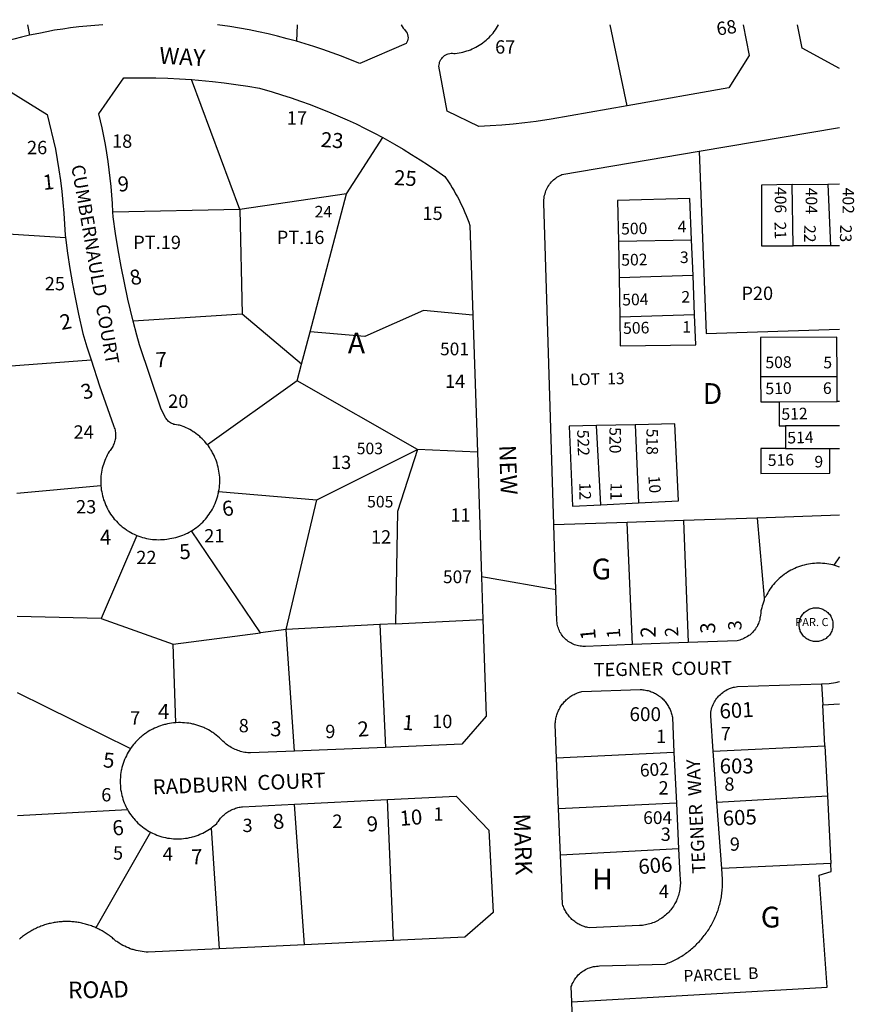
# Model space of a CAD drawing. Units: inches. Extents: x 1261722 to 1267824, y 509273 to 513471.
# Drawn here: x 1267065 to 1267776, y 512619 to 513458 of the extents above; entities that cross this region are included whole.
import ezdxf

# ---------------------------------------------------------------- set-up
doc = ezdxf.new("R2010")
doc.units = ezdxf.units.IN
doc.header["$MEASUREMENT"] = 0
for name, color, linetype, true_color in [('Addresses', 7, 'Continuous', 0x42ac9a), ('Lot-Block-Parcel Text', 7, 'Continuous', 0xedac0f), ('Parcel Boundaries', 7, 'Continuous', 0xedac0f), ('Street Names', 7, 'Continuous', 0xedac0f), ('Street ROW', 7, 'Continuous', 0xedac0f)]:
    doc.layers.add(name, color=color, linetype=linetype, true_color=true_color)
doc.styles.add('Arial', font='txt')

msp = doc.modelspace()

# ---------------------------------------------------------------- linework, layer by layer
at = {"layer": 'Parcel Boundaries'}
for p, q in [((1267301.25, 513453.21), (1267300.62, 513439.12)), ((1267582.12, 513384.22), (1267567.88, 513453.18)), ((1267252.37, 513295.94), (1267211.12, 513406.47)), ((1267343.25, 513309.28), (1267374.13, 513357.09)), ((1267722.87, 513317.03), (1267753.13, 513317.47)), ((1267723.75, 513264.81), (1267722.87, 513317.03)), ((1267753.13, 513317.47), (1267763.24, 513317.63)), ((1267753.13, 513317.47), (1267755.37, 513264.78)), ((1267343.25, 513309.28), (1267252.37, 513295.94)), ((1267312.12, 513191.53), (1267343.25, 513309.28)), ((1267252.37, 513295.94), (1267144, 513293.69)), ((1267252.37, 513295.94), (1267254.37, 513206.78)), ((1267004.12, 513278.47), (1267103.75, 513271.94)), ((1267574.75, 513268.81), (1267637.13, 513270.16)), ((1267574.75, 513268.81), (1267575.37, 513237.66)), ((1267638.37, 513239.59), (1267637.13, 513270.16)), ((1267755.37, 513264.78), (1267723.75, 513264.81)), ((1267763.23, 513264.78), (1267755.37, 513264.78)), ((1267638.37, 513239.59), (1267575.37, 513237.66)), ((1267639.62, 513206.19), (1267638.37, 513239.59)), ((1267575.37, 513237.66), (1267576, 513204.22)), ((1267254.37, 513206.78), (1267161.5, 513200.88)), ((1267304.88, 513164.25), (1267254.37, 513206.78)), ((1267639.62, 513206.19), (1267576, 513204.22)), ((1267304.88, 513164.25), (1267312.12, 513191.53)), ((1267034.62, 513160.94), (1267125.5, 513167.75)), ((1267301.12, 513149.87), (1267304.88, 513164.25)), ((1267301.12, 513149.87), (1267224.75, 513095.44)), ((1267403.62, 513091.59), (1267301.12, 513149.87)), ((1267761, 513153.44), (1267695.87, 513153.31)), ((1267761, 513132.22), (1267761, 513153.44)), ((1267711.75, 513132.13), (1267761, 513132.22)), ((1267763.22, 513132.22), (1267761, 513132.22)), ((1267589.13, 513112.53), (1267556.25, 513111.91)), ((1267589.13, 513112.53), (1267591.87, 513045.91)), ((1267559.75, 513044.28), (1267556.25, 513111.91)), ((1267763.22, 513111.62), (1267717, 513111.53)), ((1267717, 513111.53), (1267717, 513092.31)), ((1267317.75, 513048.44), (1267403.62, 513091.59)), ((1267454.62, 513089.28), (1267403.62, 513091.59)), ((1267717, 513092.31), (1267755, 513092.37)), ((1267755, 513092.37), (1267763.22, 513092.41)), ((1267134, 513060.53), (1267062.25, 513054.06)), ((1267234.25, 513055.69), (1267317.75, 513048.44)), ((1267291.88, 512938.28), (1267317.75, 513048.44)), ((1267559.75, 513044.28), (1267591.87, 513045.91)), ((1267582.38, 513029.28), (1267519.88, 513027.16)), ((1267630.25, 513030.91), (1267582.38, 513029.28)), ((1267586.87, 512925.25), (1267582.38, 513029.28)), ((1267692.87, 513033.03), (1267630.25, 513030.91)), ((1267630.25, 513030.91), (1267634.25, 512926.97)), ((1267763.22, 513035.44), (1267692.87, 513033.03)), ((1267692.87, 513033.03), (1267698.88, 512964.69)), ((1267270, 512935.44), (1267211, 513022.16)), ((1267164.62, 513018.28), (1267134.25, 512947.41)), ((1267763.21, 513000.04), (1267758.25, 512992.91)), ((1267134.25, 512947.41), (1267062.5, 512949.28)), ((1267134.25, 512947.41), (1267195.37, 512925.78)), ((1267385, 512942.94), (1267459.38, 512946.66)), ((1267291.88, 512938.28), (1267270, 512935.44)), ((1267371.5, 512942.28), (1267291.88, 512938.28)), ((1267298.88, 512834.53), (1267291.88, 512938.28)), ((1267385, 512942.94), (1267371.5, 512942.28)), ((1267371.5, 512942.28), (1267376.37, 512837.75)), ((1267195.37, 512925.78), (1267270, 512935.44)), ((1267197.63, 512858.72), (1267195.37, 512925.78)), ((1267747.88, 512891.94), (1267748.87, 512873.94)), ((1267062.63, 512884.56), (1267159.13, 512836.75)), ((1267748.87, 512873.94), (1267763.2, 512874.81)), ((1267750.62, 512839.19), (1267748.87, 512873.94)), ((1267655.62, 512834.41), (1267750.62, 512839.19)), ((1267750.62, 512839.19), (1267752.88, 512796.53)), ((1267622.12, 512833.5), (1267522.12, 512828.41)), ((1267658.75, 512791.06), (1267752.88, 512796.53)), ((1267752.88, 512796.53), (1267755.75, 512738.94)), ((1267307.37, 512669.56), (1267298.88, 512789.38)), ((1267383.25, 512673.12), (1267378, 512793.28)), ((1267624.13, 512790.25), (1267523.87, 512785.44)), ((1267062.87, 512779.81), (1267156.62, 512784.72)), ((1267227.75, 512769), (1267234.62, 512666.16)), ((1267176.25, 512765.53), (1267129.75, 512684.06)), ((1267626, 512751.38), (1267525.38, 512745.81)), ((1267755.75, 512738.94), (1267662.88, 512734.5))]:
    msp.add_line(p, q, dxfattribs=at)
for points in [[(1267071.5, 513453.23), (1267071.5, 513453.22), (1267073.12, 513444.22)], [(1267643.5, 513345.41), (1267649.62, 513190.34), (1267763.23, 513193.84)], [(1267722.87, 513317.03), (1267696.63, 513316.63), (1267696.75, 513264.81), (1267723.75, 513264.81)], [(1267637.13, 513270.16), (1267635.75, 513305.19), (1267574.12, 513303.41), (1267574.75, 513268.81)], [(1267450.75, 513205.97), (1267408.87, 513209.87), (1267358.75, 513187.66), (1267312.12, 513191.53)], [(1267576, 513204.22), (1267576.38, 513179.69), (1267640.63, 513180.63), (1267639.62, 513206.19)], [(1267761, 513153.44), (1267760.88, 513187.06), (1267695.87, 513186.97), (1267695.87, 513153.31)], [(1267695.87, 513153.31), (1267696, 513132.09), (1267711.75, 513132.13)], [(1267711.75, 513132.13), (1267711.87, 513111.5), (1267717, 513111.53)], [(1267591.87, 513045.91), (1267626, 513047.62), (1267622.75, 513113.19), (1267589.13, 513112.53)], [(1267556.25, 513111.91), (1267532.88, 513111.44), (1267535.62, 513043.06), (1267559.75, 513044.28)], [(1267403.62, 513091.59), (1267386.63, 513038.75), (1267385, 512942.94)], [(1267717, 513092.31), (1267696.12, 513092.28), (1267696.12, 513071.06), (1267755, 513071.19), (1267755, 513092.37)], [(1267535.12, 512620.88), (1267752.63, 512633.59), (1267745.87, 512728.84), (1267756.12, 512731.97), (1267755.75, 512738.94)]]:
    msp.add_lwpolyline(points, dxfattribs=at)
at = {"layer": 'Street ROW'}
for p, q in [((1267643.5, 513345.41), (1267763.24, 513365.62)), ((1267450.75, 513205.97), (1267454.62, 513089.28)), ((1267634.25, 512926.97), (1267586.87, 512925.25)), ((1267376.37, 512837.75), (1267298.88, 512834.53)), ((1267523.87, 512785.44), (1267522.12, 512828.41)), ((1267622.12, 512833.5), (1267624.13, 512790.25)), ((1267658.75, 512791.06), (1267655.62, 512834.41)), ((1267298.88, 512789.38), (1267378, 512793.28)), ((1267525.38, 512745.81), (1267523.87, 512785.44)), ((1267624.13, 512790.25), (1267626, 512751.38)), ((1267662.88, 512734.5), (1267658.75, 512791.06)), ((1267307.37, 512669.56), (1267234.62, 512666.16)), ((1267383.25, 512673.12), (1267307.37, 512669.56))]:
    msp.add_line(p, q, dxfattribs=at)
for points in [[(1267073.12, 513444.22), (1267066.37, 513442.66), (1267059.75, 513440.97), (1267053, 513439.16), (1267046.38, 513437.22), (1267039.88, 513435.16), (1267033.25, 513433), (1267026.75, 513430.75), (1267020.25, 513428.34), (1267011.75, 513425), (1266977, 513442.84), (1266971, 513453.24)], [(1267135.63, 513453.23), (1267135.62, 513453.22), (1267128.75, 513452.72), (1267121.88, 513452.12), (1267115, 513451.38), (1267108.12, 513450.53), (1267101.38, 513449.56), (1267094.5, 513448.47), (1267087.75, 513447.25), (1267081, 513445.91), (1267073.12, 513444.22)], [(1267300.62, 513439.12), (1267292.62, 513441.34), (1267284.5, 513443.44), (1267276.37, 513445.37), (1267268.25, 513447.16), (1267260.13, 513448.81), (1267251.88, 513450.31), (1267243.63, 513451.69), (1267233.27, 513453.22)], [(1267389.74, 513453.2), (1267389.75, 513453.19), (1267390.63, 513451.78), (1267391.5, 513450.41), (1267392.5, 513449.06), (1267394, 513447.09), (1267394.75, 513446), (1267395.25, 513444.78), (1267395.5, 513443.5), (1267395.62, 513442.22), (1267395.5, 513440.91), (1267395.13, 513439.63), (1267394.63, 513438.44), (1267394, 513437.31), (1267354.38, 513420.31), (1267346.63, 513423.47), (1267338.87, 513426.5), (1267331, 513429.37), (1267323.13, 513432.12), (1267315.25, 513434.72), (1267300.62, 513439.12)], [(1267582.12, 513384.22), (1267517.38, 513372.78), (1267504.62, 513370.91), (1267495, 513369.69), (1267485.25, 513368.62), (1267475.5, 513367.72), (1267465.63, 513367), (1267455.88, 513366.44), (1267429, 513379.62), (1267421.88, 513418.03), (1267422, 513419.16), (1267422.25, 513420.31), (1267422.5, 513421.44), (1267423, 513422.53), (1267423.5, 513423.56), (1267424.25, 513424.53), (1267425, 513425.41), (1267425.88, 513426.22), (1267426.75, 513426.94), (1267427.75, 513427.53), (1267428.88, 513428.06), (1267429.88, 513428.44), (1267431.12, 513428.72), (1267432.25, 513428.88), (1267433.38, 513428.91), (1267434.63, 513428.81), (1267435.75, 513428.81), (1267437.5, 513429.03), (1267439.12, 513429.28), (1267440.75, 513429.59), (1267442.37, 513429.97), (1267444, 513430.38), (1267445.62, 513430.87), (1267447.12, 513431.41), (1267448.75, 513432), (1267450.25, 513432.66), (1267451.75, 513433.34), (1267453.25, 513434.09), (1267454.75, 513434.91), (1267456.13, 513435.75), (1267457.5, 513436.66), (1267458.88, 513437.62), (1267459.62, 513438.13), (1267460.88, 513439.12), (1267462.13, 513440.19), (1267463.37, 513441.31), (1267464.62, 513442.47), (1267465.75, 513443.66), (1267466.88, 513444.91), (1267468, 513446.19), (1267469, 513447.5), (1267470, 513448.84), (1267470.87, 513450.22), (1267471.75, 513451.62), (1267472.75, 513453.19), (1267472.75, 513453.19)], [(1267681.12, 513453.17), (1267681.13, 513453.16), (1267686.25, 513426.94), (1267668.87, 513399.47), (1267582.12, 513384.22)], [(1267763.25, 513416), (1267731.37, 513433.28), (1267727.38, 513453.16), (1267727.37, 513453.17)], [(1267144, 513293.69), (1267143.75, 513300.91), (1267143.25, 513308.13), (1267142.63, 513315.34), (1267141.87, 513322.53), (1267141, 513329.72), (1267140, 513336.88), (1267139, 513344.03), (1267137.75, 513351.16), (1267136.38, 513358.25), (1267134.88, 513365.31), (1267132.12, 513377.34), (1267153.5, 513407.97), (1267170.63, 513408.13), (1267180.75, 513408), (1267190.88, 513407.66), (1267201, 513407.16), (1267211.12, 513406.47)], [(1267211.12, 513406.47), (1267228.87, 513404.88), (1267239, 513403.69), (1267249, 513402.34), (1267259, 513400.84), (1267269, 513399.16), (1267279.75, 513396.12), (1267287.88, 513393.63), (1267296, 513391), (1267304, 513388.22), (1267312.12, 513385.31), (1267320, 513382.25), (1267327.87, 513379.06), (1267335.75, 513375.75), (1267343.63, 513372.28), (1267351.25, 513368.69), (1267359, 513364.97), (1267366.5, 513361.09), (1267374.13, 513357.09)], [(1266982, 513364.06), (1266993.5, 513369.84), (1267001.38, 513373.56), (1267009.25, 513377.16), (1267017.12, 513380.59), (1267025.12, 513383.88), (1267033.25, 513387.06), (1267041.25, 513390.06), (1267049.5, 513392.94), (1267057.63, 513395.69), (1267088.13, 513376.87), (1267095.25, 513347.25), (1267098.13, 513329.69), (1267099.5, 513320.47), (1267100.62, 513311.22), (1267101.62, 513301.94), (1267102.38, 513292.66), (1267103, 513283.34), (1267103.5, 513274.03), (1267103.75, 513271.94)], [(1267374.13, 513357.09), (1267384, 513351.56), (1267391.38, 513347.25), (1267398.62, 513342.84), (1267405.88, 513338.28), (1267413, 513333.59), (1267420, 513328.78), (1267427, 513323.87), (1267430, 513319.31), (1267431.63, 513316.84), (1267433.25, 513314.31), (1267434.75, 513311.78), (1267436.12, 513309.22), (1267437.62, 513306.63), (1267439, 513304.03), (1267440.25, 513301.37), (1267441.63, 513298.72), (1267442.75, 513296.03), (1267444, 513293.34), (1267445.13, 513290.63), (1267446.25, 513287.88), (1267447.25, 513285.12), (1267448.25, 513282.34), (1267450.75, 513205.97)], [(1267519.88, 513027.16), (1267511.37, 513301.66), (1267511.37, 513302.84), (1267511.37, 513304.16), (1267511.5, 513305.44), (1267511.62, 513306.72), (1267511.88, 513308), (1267512.25, 513309.25), (1267512.62, 513310.5), (1267513, 513311.72), (1267513.5, 513312.91), (1267514.12, 513314.06), (1267514.75, 513315.22), (1267515.38, 513316.31), (1267516.12, 513317.37), (1267517, 513318.41), (1267517.75, 513319.38), (1267518.75, 513320.31), (1267519.62, 513321.22), (1267520.62, 513322.03), (1267521.38, 513322.56), (1267522.37, 513323.31), (1267523.5, 513324), (1267524.63, 513324.63), (1267525.75, 513325.22), (1267526.63, 513325.56), (1267643.5, 513345.41)], [(1267161.5, 513200.88), (1267157, 513219.41), (1267154, 513233.37), (1267151.13, 513247.38), (1267148.62, 513261.47), (1267146.25, 513275.56), (1267144.25, 513289.72), (1267144, 513293.69)], [(1267103.75, 513271.94), (1267105.5, 513258.81), (1267107.5, 513245.69), (1267109.75, 513232.63), (1267112.25, 513219.63), (1267114.87, 513206.62), (1267118.63, 513190.19), (1267122, 513178.94), (1267125.5, 513167.75)], [(1267224.75, 513095.44), (1267224.12, 513096.13), (1267223.13, 513097.47), (1267222.5, 513098.13), (1267221.25, 513099.41), (1267220.13, 513100.62), (1267218.87, 513101.81), (1267218.13, 513102.41), (1267216.87, 513103.53), (1267216.12, 513104.06), (1267214.75, 513105.12), (1267213.38, 513106.13), (1267212.62, 513106.62), (1267211.12, 513107.53), (1267209.62, 513108.44), (1267208.12, 513109.25), (1267206.5, 513110.03), (1267205, 513110.72), (1267204.13, 513111.06), (1267202.5, 513111.69), (1267201, 513112.22), (1267199.75, 513112.22), (1267198.37, 513112.34), (1267197, 513112.63), (1267196.13, 513112.88), (1267195.25, 513113.19), (1267194.38, 513113.56), (1267193.13, 513114.25), (1267192.38, 513114.78), (1267191.62, 513115.34), (1267190.63, 513116.31), (1267190, 513117), (1267189.5, 513117.75), (1267188.87, 513118.5), (1267185, 513126.75), (1267166.75, 513180.62), (1267164.62, 513188.97), (1267161.5, 513200.88)], [(1267125.5, 513167.75), (1267132.75, 513145.69), (1267144.63, 513111.84), (1267145, 513111), (1267145.37, 513110.03), (1267145.75, 513109.06), (1267146, 513108.06), (1267146.13, 513107.06), (1267146.37, 513106.03), (1267146.37, 513105), (1267146.5, 513104), (1267146.5, 513102.97), (1267146.37, 513101.94), (1267146.25, 513100.91), (1267146.13, 513099.91), (1267145.88, 513098.87), (1267145.62, 513097.91), (1267145.37, 513096.91), (1267145, 513095.97), (1267144.5, 513095.03), (1267144, 513094.09), (1267143.5, 513093.22), (1267143, 513092.34), (1267142.37, 513091.53), (1267141.75, 513090.72), (1267141, 513089.75), (1267140.12, 513088.25), (1267139.38, 513086.75), (1267138.62, 513085.19), (1267137.88, 513083.63), (1267137.25, 513082.03), (1267136.63, 513080.41), (1267136.13, 513078.78), (1267135.62, 513077.13), (1267135.13, 513075.44), (1267134.75, 513073.78), (1267134.5, 513072.06), (1267134.25, 513070.38), (1267134, 513068.66), (1267133.87, 513066.94), (1267133.87, 513065.22), (1267133.87, 513063.5), (1267133.87, 513061.78), (1267134, 513060.53)], [(1267234.25, 513055.69), (1267234.63, 513057.41), (1267234.87, 513059.13), (1267235, 513060.84), (1267235.12, 513062.59), (1267235.12, 513064.34), (1267235.12, 513066.06), (1267235.12, 513067.81), (1267235, 513069.56), (1267234.75, 513071.28), (1267234.5, 513073), (1267234.25, 513074.72), (1267233.87, 513076.41), (1267233.37, 513078.09), (1267232.88, 513079.78), (1267232.38, 513081.44), (1267231.75, 513083.06), (1267231.13, 513084.66), (1267230.37, 513086.25), (1267229.63, 513087.81), (1267229.12, 513088.59), (1267228.37, 513090.09), (1267227.88, 513090.84), (1267227.37, 513091.59), (1267226.5, 513093.03), (1267225.5, 513094.47), (1267224.75, 513095.44)], [(1267454.62, 513089.28), (1267458.17, 512982.98), (1267459.38, 512946.66)], [(1267134, 513060.53), (1267134.12, 513058.81), (1267134.25, 513057.09), (1267134.63, 513055.41), (1267134.88, 513053.69), (1267135.25, 513052.03), (1267135.75, 513050.34), (1267136.25, 513048.72), (1267136.88, 513047.09), (1267137.5, 513045.47), (1267138.13, 513043.87), (1267138.87, 513042.31), (1267139.63, 513040.78), (1267140.5, 513039.28), (1267141.38, 513037.81), (1267142.25, 513036.37), (1267143.25, 513034.94), (1267144.38, 513033.56), (1267145.37, 513032.25), (1267146, 513031.59), (1267147.12, 513030.31), (1267148.37, 513029.06), (1267149.62, 513027.87), (1267150.88, 513026.72), (1267152.13, 513025.59), (1267152.88, 513025.06), (1267154.25, 513024.03), (1267155.63, 513023.06), (1267156.37, 513022.56), (1267157.87, 513021.66), (1267159.38, 513020.81), (1267160.88, 513020), (1267162.37, 513019.25), (1267164.62, 513018.28)], [(1267211, 513022.16), (1267212.5, 513023.09), (1267214, 513024.06), (1267215.38, 513025.09), (1267216.75, 513026.16), (1267218.13, 513027.28), (1267219.37, 513028.47), (1267220.63, 513029.66), (1267221.88, 513030.91), (1267223, 513032.22), (1267224.12, 513033.56), (1267225.13, 513034.94), (1267226.25, 513036.34), (1267227.12, 513037.78), (1267228.13, 513039.25), (1267229, 513040.75), (1267229.75, 513042.31), (1267230.5, 513043.87), (1267231.25, 513045.47), (1267231.87, 513047.06), (1267232.5, 513048.72), (1267233, 513050.38), (1267233.5, 513052.03), (1267233.87, 513053.72), (1267234.13, 513054.59), (1267234.25, 513055.69)], [(1267164.62, 513018.28), (1267166.25, 513017.66), (1267167.87, 513017.09), (1267169.5, 513016.59), (1267171.12, 513016.13), (1267172.75, 513015.75), (1267174.5, 513015.41), (1267176.25, 513015.12), (1267177.88, 513014.91), (1267179.63, 513014.75), (1267181.38, 513014.66), (1267183.13, 513014.63), (1267184.75, 513014.66), (1267186.5, 513014.75), (1267188.25, 513014.88), (1267190, 513015.09), (1267191.62, 513015.34), (1267192.75, 513015.56), (1267194.38, 513015.84), (1267196.13, 513016.19), (1267197.87, 513016.59), (1267199.5, 513017.06), (1267200.38, 513017.31), (1267202, 513017.88), (1267203.63, 513018.47), (1267205.25, 513019.16), (1267206.75, 513019.87), (1267207.62, 513020.25), (1267209.13, 513021.06), (1267211, 513022.16)], [(1267586.87, 512925.25), (1267546.75, 512923.78), (1267545.75, 512923.75), (1267544.5, 512923.75), (1267543.25, 512923.84), (1267542.12, 512923.97), (1267540.88, 512924.19), (1267539.75, 512924.44), (1267538.62, 512924.75), (1267537.5, 512925.16), (1267536.38, 512925.59), (1267535.25, 512926.09), (1267534.12, 512926.66), (1267533.13, 512927.25), (1267532.12, 512927.94), (1267531.13, 512928.66), (1267530.25, 512929.41), (1267529.38, 512930.25), (1267528.5, 512931.09), (1267527.75, 512932), (1267527, 512932.94), (1267526.25, 512933.94), (1267525.62, 512934.94), (1267525, 512936), (1267524.5, 512937.06), (1267524, 512938.19), (1267523.63, 512939.31), (1267523.25, 512940.47), (1267522.87, 512941.62), (1267522.62, 512942.81), (1267522.5, 512944), (1267522.37, 512945.19), (1267521.55, 512972.06), (1267519.88, 513027.16)], [(1267758.25, 512992.91), (1267757.38, 512993.12), (1267755.62, 512993.5), (1267754, 512993.84), (1267752.25, 512994.09), (1267750.5, 512994.31), (1267748.75, 512994.47), (1267747, 512994.53), (1267745.25, 512994.56), (1267743.5, 512994.53), (1267741.75, 512994.44), (1267740, 512994.28), (1267738.38, 512994.06), (1267736.63, 512993.78), (1267734.88, 512993.44), (1267733.12, 512993.06), (1267731.5, 512992.59), (1267730.63, 512992.34), (1267729, 512991.81), (1267728.12, 512991.5), (1267726.5, 512990.88), (1267725, 512990.19), (1267724.13, 512989.81), (1267722.62, 512989.06), (1267721.75, 512988.66), (1267720.25, 512987.81), (1267718.75, 512986.91), (1267717.38, 512985.94), (1267716.62, 512985.44), (1267715.88, 512984.94), (1267714.5, 512983.88), (1267713.13, 512982.78), (1267711.87, 512981.62), (1267710.62, 512980.44), (1267709.38, 512979.19), (1267708.13, 512977.91), (1267707, 512976.59), (1267705.87, 512975.22), (1267704.88, 512973.84), (1267703.87, 512972.41), (1267702.88, 512970.94), (1267702, 512969.44), (1267701.13, 512967.91), (1267700.37, 512966.34), (1267698.88, 512964.69)], [(1267763.21, 512991.32), (1267762.38, 512991.59), (1267760.75, 512992.16), (1267759.87, 512992.44), (1267758.25, 512992.91)], [(1267521.55, 512972.06), (1267463.19, 512982.11), (1267458.17, 512982.98)], [(1267698.88, 512964.69), (1267699, 512963.13), (1267698.38, 512961.47), (1267697.75, 512959.84), (1267697.25, 512958.16), (1267696.88, 512956.47), (1267696.5, 512954.78), (1267696.25, 512953.91), (1267696, 512952.19), (1267695.75, 512950.47), (1267695.62, 512948.88), (1267695.38, 512948), (1267695.13, 512946.75), (1267694.88, 512945.53), (1267694.37, 512944.31), (1267694, 512943.12), (1267693.38, 512941.97), (1267692.87, 512940.81), (1267692.25, 512939.72), (1267691.5, 512938.66), (1267690.75, 512937.63), (1267690, 512936.66), (1267689.37, 512936), (1267688.5, 512935.09), (1267687.5, 512934.25), (1267686.62, 512933.41), (1267685.88, 512932.91), (1267684.87, 512932.19), (1267683.75, 512931.5), (1267682.62, 512930.91), (1267681.5, 512930.34), (1267680.38, 512929.84), (1267679.5, 512929.56), (1267678.25, 512929.16), (1267677.13, 512928.84), (1267675.88, 512928.59), (1267634.25, 512926.97)], [(1267459.38, 512946.66), (1267462, 512864.31), (1267441.5, 512840.47), (1267376.37, 512837.75)], [(1267522.12, 512828.41), (1267521, 512857.09), (1267521, 512858.31), (1267521.12, 512859.34), (1267521.25, 512860.38), (1267521.38, 512861.37), (1267521.5, 512862.38), (1267521.75, 512863.38), (1267522, 512864.37), (1267522.25, 512865.38), (1267522.62, 512866.34), (1267523, 512867.28), (1267523.38, 512868.25), (1267523.75, 512869.19), (1267524.25, 512870.09), (1267524.75, 512871), (1267525.25, 512871.88), (1267525.75, 512872.75), (1267526.38, 512873.59), (1267526.88, 512874.44), (1267527.62, 512875.22), (1267528.25, 512876), (1267528.87, 512876.78), (1267529.63, 512877.5), (1267530.37, 512878.22), (1267531.13, 512878.91), (1267531.87, 512879.56), (1267532.75, 512880.19), (1267533.5, 512880.78), (1267534.38, 512881.34), (1267535.25, 512881.91), (1267536.13, 512882.41), (1267537.12, 512882.88), (1267538, 512883.31), (1267538.87, 512883.75), (1267539.88, 512884.13), (1267540.88, 512884.47), (1267541.75, 512884.78), (1267542.75, 512885.06), (1267543.75, 512885.31), (1267593.37, 512886.94), (1267594.62, 512886.91), (1267595.63, 512886.81), (1267596.62, 512886.72), (1267598, 512886.47), (1267599, 512886.28), (1267600, 512886.06), (1267600.87, 512885.81), (1267601.88, 512885.5), (1267602.75, 512885.19), (1267603.75, 512884.81), (1267604.62, 512884.44), (1267605.5, 512884), (1267606.37, 512883.56), (1267607.25, 512883.06), (1267608, 512882.56), (1267608.87, 512882), (1267609.63, 512881.44), (1267610.5, 512880.84), (1267611.25, 512880.22), (1267612, 512879.56), (1267612.62, 512878.87), (1267613.38, 512878.19), (1267614, 512877.47), (1267614.63, 512876.72), (1267615.25, 512875.94), (1267615.87, 512875.16), (1267616.38, 512874.34), (1267617, 512873.53), (1267617.5, 512872.66), (1267617.88, 512871.81), (1267618.38, 512870.94), (1267618.75, 512870.03), (1267619.12, 512869.12), (1267619.5, 512868.22), (1267619.75, 512867.28), (1267620.12, 512866.34), (1267620.37, 512865.38), (1267620.5, 512864.41), (1267620.75, 512863.44), (1267622.12, 512833.5)], [(1267655.62, 512834.41), (1267653.38, 512864.53), (1267653.38, 512865.56), (1267653.5, 512866.88), (1267653.63, 512867.78), (1267653.87, 512869.09), (1267654.12, 512870.41), (1267654.5, 512871.69), (1267655, 512872.94), (1267655.5, 512874.19), (1267656, 512875.41), (1267656.63, 512876.59), (1267657.12, 512877.37), (1267657.75, 512878.5), (1267658.62, 512879.56), (1267659.38, 512880.62), (1267660, 512881.28), (1267660.62, 512881.94), (1267661.63, 512882.88), (1267662.63, 512883.75), (1267663.62, 512884.59), (1267664.38, 512885.12), (1267665.12, 512885.62), (1267666.25, 512886.31), (1267667.37, 512886.94), (1267668.25, 512887.34), (1267669.38, 512887.88), (1267670.25, 512888.19), (1267671.13, 512888.47), (1267672, 512888.72), (1267672.88, 512888.94), (1267673.75, 512889.16), (1267675, 512889.41), (1267676.37, 512889.56), (1267747.88, 512891.94)], [(1267747.88, 512891.94), (1267754.38, 512892.16), (1267756.12, 512892.34), (1267757.88, 512892.59), (1267759.63, 512892.91), (1267761.25, 512893.28), (1267762.13, 512893.5), (1267763.21, 512893.77)], [(1267197.63, 512858.72), (1267195.88, 512858.56), (1267194.13, 512858.34), (1267192.38, 512858.06), (1267190.63, 512857.75), (1267188.87, 512857.34), (1267188, 512857.13), (1267187.12, 512856.88), (1267186.25, 512856.62), (1267184.63, 512856.09), (1267183.75, 512855.78), (1267182.88, 512855.5), (1267181.25, 512854.81), (1267179.63, 512854.09), (1267178.13, 512853.34), (1267177.25, 512852.94), (1267175.75, 512852.06), (1267174.25, 512851.16), (1267172.75, 512850.19), (1267172, 512849.69), (1267171.25, 512849.19), (1267169.88, 512848.12), (1267169.12, 512847.56), (1267167.87, 512846.44), (1267167.13, 512845.84), (1267165.87, 512844.63), (1267164.62, 512843.37), (1267163.38, 512842.09), (1267162.75, 512841.44), (1267161.62, 512840.06), (1267160.63, 512838.66), (1267160, 512837.97), (1267159.13, 512836.75)], [(1267298.88, 512834.53), (1267261.25, 512832.97), (1267260.25, 512833.03), (1267259, 512833.13), (1267257.75, 512833.28), (1267256.5, 512833.47), (1267255.25, 512833.72), (1267254.12, 512834), (1267252.87, 512834.31), (1267251.75, 512834.69), (1267250.5, 512835.09), (1267249.37, 512835.53), (1267248.25, 512836.03), (1267247.13, 512836.56), (1267246, 512837.12), (1267244.87, 512837.72), (1267243.75, 512838.37), (1267242.75, 512839.03), (1267241.75, 512839.75), (1267240.75, 512840.5), (1267239.75, 512841.28), (1267238.88, 512842.09), (1267237.87, 512842.97), (1267237, 512843.84), (1267236.12, 512844.75), (1267234.87, 512845.94), (1267233.5, 512847.09), (1267232.12, 512848.22), (1267230.75, 512849.28), (1267230, 512849.78), (1267229.25, 512850.28), (1267228.5, 512850.78), (1267227, 512851.72), (1267225.5, 512852.59), (1267223.87, 512853.41), (1267222.37, 512854.19), (1267221.5, 512854.53), (1267219.88, 512855.22), (1267218.25, 512855.84), (1267217.38, 512856.16), (1267216.5, 512856.44), (1267214.88, 512856.94), (1267214, 512857.16), (1267213.13, 512857.38), (1267212.25, 512857.59), (1267210.5, 512857.94), (1267208.75, 512858.25), (1267207, 512858.5), (1267205.25, 512858.66), (1267203.5, 512858.78), (1267201.75, 512858.84), (1267200, 512858.81), (1267197.63, 512858.72)], [(1267159.13, 512836.75), (1267158.25, 512835.28), (1267157.75, 512834.53), (1267157.25, 512833.75), (1267156.37, 512832.22), (1267155.63, 512830.62), (1267154.87, 512829.03), (1267154.13, 512827.41), (1267153.5, 512825.75), (1267152.88, 512824.09), (1267152.38, 512822.41), (1267151.87, 512820.69), (1267151.5, 512818.97), (1267151.25, 512818.09), (1267151, 512816.37), (1267150.75, 512814.62), (1267150.63, 512813.72), (1267150.5, 512811.97), (1267150.37, 512810.38), (1267150.37, 512808.69), (1267150.37, 512806.97), (1267150.5, 512805.28), (1267150.63, 512803.56), (1267150.75, 512801.87), (1267151.13, 512800.19), (1267151.37, 512798.53), (1267151.75, 512796.88), (1267152.25, 512795.22), (1267152.75, 512793.59), (1267153.25, 512791.97), (1267153.88, 512790.37), (1267154.5, 512788.81), (1267155.25, 512787.25), (1267156, 512785.75), (1267156.62, 512784.72)], [(1267378, 512793.28), (1267436.5, 512796.13), (1267464.5, 512767.34), (1267468.12, 512697.16), (1267443.87, 512675.97), (1267383.25, 512673.12)], [(1267227.75, 512769), (1267229.12, 512770), (1267230.37, 512771.06), (1267231.13, 512771.59), (1267232.63, 512773.03), (1267233.38, 512774.19), (1267234, 512775.03), (1267234.63, 512775.87), (1267235.25, 512776.66), (1267235.88, 512777.44), (1267236.62, 512778.22), (1267237.25, 512778.94), (1267238, 512779.66), (1267238.88, 512780.34), (1267239.62, 512780.97), (1267240.38, 512781.63), (1267241.25, 512782.22), (1267242.13, 512782.78), (1267243, 512783.31), (1267243.88, 512783.81), (1267244.75, 512784.28), (1267245.75, 512784.75), (1267246.62, 512785.16), (1267247.63, 512785.53), (1267248.63, 512785.87), (1267249.62, 512786.19), (1267250.63, 512786.44), (1267251.63, 512786.69), (1267252.62, 512786.91), (1267253.63, 512787.06), (1267254.62, 512787.19), (1267298.88, 512789.38)], [(1267156.62, 512784.72), (1267157.5, 512783.25), (1267158.37, 512781.81), (1267159.38, 512780.41), (1267160.38, 512779.03), (1267161.37, 512777.69), (1267162, 512777.03), (1267163.12, 512775.75), (1267164.25, 512774.5), (1267165.5, 512773.31), (1267166.75, 512772.16), (1267168, 512771.06), (1267169.37, 512769.97), (1267170.75, 512768.97), (1267172.13, 512768), (1267173.5, 512767.06), (1267175, 512766.22), (1267176.25, 512765.53)], [(1267176.25, 512765.53), (1267177.75, 512764.75), (1267179.25, 512764.03), (1267180.13, 512763.69), (1267181.62, 512763.03), (1267182.5, 512762.75), (1267184.12, 512762.19), (1267185.75, 512761.69), (1267187.37, 512761.25), (1267189, 512760.88), (1267190.75, 512760.53), (1267192.38, 512760.28), (1267194.13, 512760.06), (1267195.75, 512759.91), (1267197.5, 512759.81), (1267199.25, 512759.78), (1267200.88, 512759.81), (1267202.62, 512759.91), (1267204.25, 512760.06), (1267206, 512760.28), (1267207.62, 512760.53), (1267209.37, 512760.84), (1267211, 512761.25), (1267211.88, 512761.47), (1267213.5, 512761.94), (1267215.13, 512762.44), (1267216.75, 512763.03), (1267218.25, 512763.69), (1267219.12, 512764), (1267220.63, 512764.72), (1267222.12, 512765.5), (1267223.63, 512766.34), (1267225.12, 512767.22), (1267226.5, 512768.16), (1267227.75, 512769)], [(1267626, 512751.38), (1267627, 512729.22), (1267627.12, 512728.09), (1267627.38, 512726.84), (1267627.5, 512725.56), (1267627.5, 512724.28), (1267627.63, 512723), (1267627.63, 512721.72), (1267627.5, 512720.44), (1267627.38, 512719.19), (1267627.25, 512717.91), (1267627.12, 512716.62), (1267626.87, 512715.37), (1267626.62, 512714.13), (1267626.25, 512712.88), (1267626, 512711.66), (1267625.5, 512710.44), (1267625.12, 512709.25), (1267624.63, 512708.06), (1267624.13, 512706.91), (1267623.5, 512705.75), (1267622.88, 512704.63), (1267622.25, 512703.5), (1267621.62, 512702.44), (1267620.88, 512701.38), (1267620.13, 512700.34), (1267619.38, 512699.34), (1267618.5, 512698.38), (1267617.62, 512697.41), (1267616.75, 512696.5), (1267615.87, 512695.62), (1267614.87, 512694.75), (1267613.87, 512693.94), (1267612.88, 512693.16), (1267611.88, 512692.41), (1267610.75, 512691.69), (1267609.63, 512691.03), (1267608.63, 512690.38), (1267607.38, 512689.78), (1267606.25, 512689.25), (1267605.13, 512688.72), (1267603.88, 512688.25), (1267602.75, 512687.81), (1267601.5, 512687.44), (1267600.25, 512687.06), (1267599, 512686.78), (1267597.75, 512686.5), (1267596.5, 512686.28), (1267595.25, 512686.12), (1267594, 512686), (1267592.75, 512685.91), (1267549.87, 512684), (1267548.75, 512684.22), (1267547.75, 512684.47), (1267546.75, 512684.75), (1267545.75, 512685.06), (1267544.75, 512685.41), (1267543.88, 512685.78), (1267542.87, 512686.19), (1267542, 512686.63), (1267541.13, 512687.09), (1267540.12, 512687.59), (1267539.25, 512688.12), (1267538.5, 512688.72), (1267537.63, 512689.31), (1267536.87, 512689.94), (1267536, 512690.56), (1267535.25, 512691.25), (1267534.5, 512691.97), (1267533.87, 512692.69), (1267533.13, 512693.44), (1267532.5, 512694.22), (1267531.87, 512695.03), (1267531.25, 512695.84), (1267530.62, 512696.69), (1267530.12, 512697.56), (1267529.63, 512698.44), (1267529.12, 512699.34), (1267528.62, 512700.25), (1267528.25, 512701.19), (1267527.88, 512702.12), (1267527.5, 512703.09), (1267527.12, 512704.06), (1267525.38, 512745.81)], [(1267535.12, 512620.88), (1267534.62, 512633.94), (1267535.12, 512635.06), (1267535.5, 512636.28), (1267536.13, 512637.5), (1267536.75, 512638.66), (1267537.38, 512639.78), (1267537.88, 512640.53), (1267538.62, 512641.59), (1267539.25, 512642.28), (1267540, 512643.28), (1267540.63, 512643.94), (1267541.62, 512644.84), (1267542.63, 512645.72), (1267543.62, 512646.53), (1267544.38, 512647.06), (1267545.5, 512647.78), (1267546.62, 512648.44), (1267547.75, 512649.03), (1267549, 512649.59), (1267550.12, 512650.06), (1267551, 512650.34), (1267551.88, 512650.59), (1267552.75, 512650.81), (1267553.63, 512651.03), (1267554.87, 512651.25), (1267556.12, 512651.41), (1267557.5, 512651.53), (1267558.75, 512651.56), (1267614.75, 512653.16), (1267616, 512653.59), (1267617.25, 512654.09), (1267618.38, 512654.59), (1267619.63, 512655.09), (1267620.75, 512655.66), (1267622, 512656.22), (1267623.13, 512656.81), (1267624.25, 512657.41), (1267625.37, 512658.03), (1267626.5, 512658.69), (1267627.63, 512659.34), (1267628.75, 512660.03), (1267629.87, 512660.72), (1267631, 512661.44), (1267632, 512662.19), (1267633.12, 512662.94), (1267634.13, 512663.72), (1267635.12, 512664.53), (1267636.12, 512665.34), (1267637.13, 512666.16), (1267638.12, 512667), (1267639.13, 512667.88), (1267640.13, 512668.75), (1267641, 512669.66), (1267641.88, 512670.56), (1267642.87, 512671.5), (1267643.75, 512672.44), (1267644.62, 512673.41), (1267645.5, 512674.38), (1267646.25, 512675.37), (1267647.13, 512676.37), (1267647.87, 512677.41), (1267648.75, 512678.44), (1267649.5, 512679.5), (1267650.25, 512680.56), (1267651, 512681.62), (1267651.75, 512682.72), (1267652.37, 512683.81), (1267653, 512684.91), (1267653.75, 512686.03), (1267654.37, 512687.19), (1267655, 512688.31), (1267655.5, 512689.47), (1267656.12, 512690.66), (1267656.75, 512691.81), (1267657.25, 512693), (1267657.75, 512694.19), (1267658.25, 512695.41), (1267658.75, 512696.63), (1267659.12, 512697.84), (1267659.63, 512699.06), (1267660, 512700.28), (1267660.37, 512701.53), (1267660.75, 512702.78), (1267661.13, 512704.03), (1267661.38, 512705.31), (1267661.75, 512706.56), (1267662, 512707.84), (1267662.25, 512709.13), (1267662.5, 512710.37), (1267662.63, 512711.69), (1267662.88, 512712.97), (1267663, 512714.25), (1267663.13, 512715.53), (1267663.25, 512716.84), (1267663.38, 512718.12), (1267663.5, 512719.44), (1267663.5, 512720.72), (1267663.5, 512722.03), (1267663.5, 512723.34), (1267663.5, 512725.16), (1267662.88, 512734.5)], [(1267129.75, 512684.06), (1267128.75, 512684.47), (1267127.87, 512684.87), (1267126.88, 512685.28), (1267125.87, 512685.66), (1267124.88, 512686.03), (1267123.75, 512686.37), (1267122.75, 512686.69), (1267121.75, 512687), (1267120.75, 512687.28), (1267119.75, 512687.56), (1267118.63, 512687.81), (1267117.62, 512688.03), (1267116.62, 512688.25), (1267115.5, 512688.47), (1267114.5, 512688.63), (1267113.37, 512688.78), (1267112.38, 512688.94), (1267111.25, 512689.06), (1267110.25, 512689.16), (1267109.13, 512689.25), (1267108.12, 512689.31), (1267107, 512689.37), (1267106, 512689.41), (1267104.88, 512689.41), (1267103.87, 512689.41), (1267102.75, 512689.37), (1267101.63, 512689.34), (1267100.62, 512689.28), (1267099.5, 512689.19), (1267098.5, 512689.09), (1267097.37, 512688.97), (1267096.38, 512688.84), (1267095.25, 512688.69), (1267094.25, 512688.5), (1267093.25, 512688.31), (1267092.12, 512688.12), (1267091.13, 512687.87), (1267090, 512687.62), (1267089, 512687.38), (1267088, 512687.09), (1267087, 512686.78), (1267086, 512686.47), (1267084.88, 512686.12), (1267083.87, 512685.78), (1267082.87, 512685.41), (1267081.88, 512685.03), (1267081, 512684.62), (1267080, 512684.19), (1267079, 512683.75), (1267078, 512683.28), (1267077, 512682.81), (1267076.12, 512682.34), (1267075.13, 512681.81), (1267074.25, 512681.31), (1267073.37, 512680.75), (1267072.38, 512680.19), (1267071.5, 512679.62), (1267070.63, 512679.03), (1267069.75, 512678.44), (1267068.88, 512677.81), (1267068, 512677.19), (1267067.13, 512676.53), (1267066.25, 512675.88), (1267065.5, 512675.19), (1267064.63, 512674.5)], [(1267234.62, 512666.16), (1267174.25, 512663.31), (1267172.5, 512663.41), (1267170.87, 512663.56), (1267169.12, 512663.75), (1267167.37, 512664.03), (1267165.63, 512664.38), (1267164, 512664.75), (1267163.12, 512664.97), (1267161.5, 512665.47), (1267160.63, 512665.72), (1267159, 512666.28), (1267157.38, 512666.91), (1267155.75, 512667.59), (1267154.25, 512668.31), (1267152.62, 512669.13), (1267151.13, 512669.94), (1267149.62, 512670.84), (1267148.25, 512671.78), (1267147.5, 512672.28), (1267146.75, 512672.78), (1267145.37, 512674.03), (1267144.5, 512674.72), (1267143.75, 512675.41), (1267142.88, 512676.09), (1267142, 512676.75), (1267141.13, 512677.38), (1267140.25, 512678), (1267139.38, 512678.63), (1267138.5, 512679.22), (1267137.62, 512679.81), (1267136.75, 512680.38), (1267135.87, 512680.91), (1267134.88, 512681.44), (1267134, 512681.97), (1267133, 512682.47), (1267132.12, 512682.97), (1267131.12, 512683.44), (1267129.75, 512684.06)], [(1267545.37, 512332.66), (1267535.12, 512620.88)]]:
    msp.add_lwpolyline(points, dxfattribs=at)
msp.add_lwpolyline([(1267743.13, 512927.81), (1267742.12, 512927.88), (1267741.12, 512927.97), (1267740.13, 512928.16), (1267739.12, 512928.38), (1267738.25, 512928.69), (1267737.25, 512929.06), (1267736.37, 512929.5), (1267735.5, 512930), (1267734.75, 512930.56), (1267733.88, 512931.19), (1267733.12, 512931.87), (1267732.5, 512932.59), (1267731.75, 512933.37), (1267731.25, 512934.19), (1267730.63, 512935.03), (1267730.25, 512935.91), (1267729.75, 512936.84), (1267729.5, 512937.78), (1267729.13, 512938.75), (1267729, 512939.72), (1267728.88, 512940.72), (1267728.75, 512941.72), (1267728.75, 512942.75), (1267728.88, 512943.75), (1267729, 512944.75), (1267729.13, 512945.72), (1267729.5, 512946.69), (1267729.75, 512947.62), (1267730.25, 512948.56), (1267730.63, 512949.44), (1267731.25, 512950.28), (1267731.75, 512951.09), (1267732.5, 512951.88), (1267733.12, 512952.59), (1267733.88, 512953.28), (1267734.75, 512953.88), (1267735.5, 512954.44), (1267736.37, 512954.97), (1267737.25, 512955.41), (1267738.25, 512955.78), (1267739.13, 512956.09), (1267740.13, 512956.31), (1267741.12, 512956.5), (1267742.13, 512956.59), (1267743.13, 512956.66), (1267744.12, 512956.59), (1267745.12, 512956.5), (1267746.13, 512956.31), (1267747.12, 512956.09), (1267748.13, 512955.78), (1267749, 512955.41), (1267749.88, 512954.97), (1267750.75, 512954.44), (1267751.63, 512953.88), (1267752.37, 512953.28), (1267753.13, 512952.59), (1267753.87, 512951.88), (1267754.5, 512951.09), (1267755.12, 512950.28), (1267755.62, 512949.44), (1267756.12, 512948.56), (1267756.5, 512947.62), (1267756.87, 512946.69), (1267757.12, 512945.72), (1267757.38, 512944.75), (1267757.5, 512943.75), (1267757.5, 512942.75), (1267757.5, 512941.72), (1267757.5, 512940.72), (1267757.38, 512939.72), (1267757.12, 512938.75), (1267756.87, 512937.78), (1267756.5, 512936.84), (1267756.12, 512935.91), (1267755.62, 512935.03), (1267755.12, 512934.19), (1267754.5, 512933.37), (1267753.87, 512932.59), (1267753.13, 512931.87), (1267752.37, 512931.19), (1267751.63, 512930.56), (1267750.75, 512930), (1267749.88, 512929.5), (1267749, 512929.06), (1267748.13, 512928.69), (1267747.13, 512928.38), (1267746.13, 512928.16), (1267745.13, 512927.97), (1267744.12, 512927.88)], close=True, dxfattribs=at)

# ---------------------------------------------------------------- texts
at = {"layer": 'Addresses', "color": 18, "true_color": 0x000000, "style": 'Arial'}
for s, height, rotation, p in [('23', 12.78, -3.97891, (1267320.87, 513349.22)), ('1', 12.78, 5.89774, (1267085.05, 513312.44)), ('9', 12.78, 4.98, (1267148.8, 513310.94)), ('25', 12.78, -3.25552, (1267383.3, 513316.79)), ('406', 9.861, -90, (1267708, 513315.12)), ('404', 9.861, -90, (1267734.3, 513314.42)), ('402', 9.861, -90, (1267765.71, 513314.51)), ('500', 9.861, 1.45709, (1267577.18, 513274.46)), ('502', 9.861, 1.45709, (1267577.3, 513247.93)), ('8', 12.78, 12.89, (1267160.17, 513231)), ('504', 9.861, 1.45709, (1267578.15, 513214.04)), ('2', 12.78, 11.19681, (1267100.4, 513193.16)), ('506', 9.861, 1.45709, (1267578.88, 513189.84)), ('7', 12.78, 1.35117, (1267180.63, 513161.48)), ('508', 9.861, 1.45709, (1267700.11, 513160.55)), ('3', 12.78, 17.18, (1267119.32, 513133.67)), ('510', 9.861, 1.45709, (1267700.11, 513138.37)), ('512', 9.861, 1.45709, (1267713.73, 513116.68)), ('522', 9.861, -88.21039, (1267539.64, 513108.15)), ('520', 9.861, -90, (1267567.15, 513110.49)), ('518', 9.861, -90, (1267598.7, 513109.23)), ('514', 9.861, 1.45709, (1267718.77, 513096.51)), ('516', 9.861, 1.45709, (1267702.13, 513077.35)), ('6', 12.78, 8.46006, (1267238.17, 513034.3)), ('4', 12.78, 1.96966, (1267133.26, 513010.21)), ('5', 12.78, 4.4105, (1267201.19, 512997.78)), ('1', 12.78, 95.12259, (1267555.66, 512929.77)), ('2', 12.78, 91.18922, (1267606.56, 512931.3)), ('3', 12.78, 91.22728, (1267657.39, 512934.73)), ('4', 12.78, -1.21287, (1267182.45, 512862.09)), ('601', 12.78, 3.27051, (1267661.26, 512862.15)), ('1', 12.78, -4.73018, (1267390.4, 512852.9)), ('3', 12.78, -2.79588, (1267277.95, 512847.4)), ('2', 12.78, 3.55213, (1267352.96, 512846.83)), ('5', 12.78, -4.54479, (1267135.39, 512820.8)), ('602', 10.847, 4.07832, (1267593.45, 512812.6)), ('10', 12.78, 4.90313, (1267388.92, 512770.78)), ('8', 12.78, 5.24698, (1267280.98, 512767.91)), ('9', 12.78, 4.60047, (1267360.91, 512765.88)), ('605', 12.78, 2.93549, (1267663.96, 512770.91)), ('6', 12.78, 7.03507, (1267144.46, 512762.34)), ('7', 12.78, 1.91352, (1267211, 512738.03)), ('606', 12.78, 4.79222, (1267592.27, 512729.65))]:
    msp.add_text(s, height=height, rotation=rotation, dxfattribs=at).set_placement(p)
for s, height, p in [('24', 9.861, (1267316.02, 513289.09)), ('501', 10.847, (1267422.85, 513171.67)), ('503', 9.861, (1267351.86, 513087.42)), ('505', 9.861, (1267360.71, 513042.11)), ('507', 10.847, (1267425.32, 512977.59)), ('600', 11.833, (1267584.2, 512860.12)), ('603', 12.78, (1267661.04, 512815.52)), ('604', 10.847, (1267595.93, 512772.48))]:
    msp.add_text(s, height=height, dxfattribs=at).set_placement(p)
at = {"layer": 'Lot-Block-Parcel Text', "color": 14, "true_color": 0xa80000, "style": 'Arial'}
for s, height, rotation, p in [('68', 11.36, 8.91042, (1267659.21, 513443.83)), ('21', 9.861, -88.47231, (1267707.7, 513285.37)), ('22', 9.861, -90.3838, (1267733.06, 513282.67)), ('23', 9.861, -91.06117, (1267763.73, 513283.01)), ('LOT  13', 9.861, 1.41507, (1267533.87, 513146.03)), ('12', 9.861, -89.08577, (1267541.39, 513063.35)), ('11', 9.861, -90.15786, (1267568.06, 513063.19)), ('10', 9.861, -85.76818, (1267600.22, 513068.83)), ('3', 11.36, 91.6554, (1267679.77, 512937.5)), ('1', 11.36, 94.35275, (1267576.57, 512931.02)), ('2', 11.36, 93.54946, (1267626, 512932.25)), ('PARCEL  B', 9.861, 2.24422, (1267630.38, 512638.17))]:
    msp.add_text(s, height=height, rotation=rotation, dxfattribs=at).set_placement(p)
for s, height, p in [('67', 11.36, (1267469.75, 513428.63)), ('17', 11.36, (1267292.35, 513368.19)), ('18', 11.36, (1267143.42, 513348.39)), ('26', 11.36, (1267070.99, 513342.97)), ('15', 11.36, (1267407.89, 513286.95)), ('4', 9.86, (1267625.22, 513276.37)), ('PT.19', 11.36, (1267161.51, 513262.2)), ('PT.16', 11.36, (1267283.75, 513266.47)), ('3', 9.86, (1267627.17, 513250.27)), ('25', 11.36, (1267086.13, 513227.03)), ('P20', 11.36, (1267679.57, 513218.81)), ('2', 9.86, (1267628.41, 513216.54)), ('1', 9.86, (1267629.3, 513190.94)), ('A', 17.75, (1267344.29, 513173.34)), ('5', 9.86, (1267749.36, 513160.57)), ('14', 11.36, (1267427.06, 513143.95)), ('D', 17.75, (1267646.57, 513130.22)), ('6', 9.86, (1267748.98, 513138.78)), ('20', 11.36, (1267191.23, 513126.9)), ('24', 11.36, (1267110.66, 513100.68)), ('13', 11.36, (1267330.01, 513074.84)), ('9', 9.86, (1267741.74, 513076.18)), ('23', 11.36, (1267112.77, 513037)), ('11', 11.36, (1267431.59, 513029.96)), ('21', 11.36, (1267221.93, 513012.27)), ('12', 11.36, (1267363.96, 513011.31)), ('22', 11.36, (1267164.11, 512993.8)), ('G', 17.75, (1267552.01, 512980.78)), ('PAR. C', 6.903, (1267725.42, 512941.02)), ('7', 11.36, (1267158.83, 512857.05)), ('8', 11.36, (1267251.35, 512850.59)), ('10', 11.36, (1267416.12, 512854.17)), ('9', 11.36, (1267325.09, 512845.66)), ('1', 11.36, (1267606.99, 512841.43)), ('7', 11.36, (1267661.94, 512843.81)), ('8', 11.36, (1267665.07, 512800.81)), ('6', 11.36, (1267134.2, 512791.71)), ('2', 11.36, (1267608.98, 512797.58)), ('1', 11.36, (1267417.26, 512775.28)), ('3', 11.36, (1267254.59, 512765.62)), ('2', 11.36, (1267331.09, 512769.18)), ('3', 11.36, (1267610.81, 512758.09)), ('9', 11.36, (1267669.66, 512749.7)), ('5', 11.36, (1267144.25, 512742.09)), ('4', 11.36, (1267186.65, 512741.31)), ('H', 17.75, (1267552.3, 512716.8)), ('4', 11.36, (1267609.26, 512709.53)), ('G', 17.75, (1267696.06, 512684.31))]:
    msp.add_text(s, height=height, dxfattribs=at).set_placement(p)
at = {"layer": 'Street Names', "color": 18, "true_color": 0x000000, "style": 'Arial'}
for s, height, rotation, p in [('WAY', 14.2, -3.45799, (1267183.28, 513420.17)), ('CUMBERNAULD  COURT', 11.36, -80.00001, (1267108.61, 513332.97)), ('NEW', 14.2, -87.89317, (1267473.13, 513095.01)), ('TEGNER  COURT', 11.36, 0.8422, (1267553.79, 512898.18)), ('TEGNER  WAY', 11.36, 93.05435, (1267649.19, 512730.59)), ('RADBURN  COURT', 12.78, 2.34872, (1267178.29, 512797.58)), ('MARK', 14.2, -87.89317, (1267485.45, 512781.12)), ('ROAD', 14.2, 1.12266, (1267106.05, 512623.86))]:
    msp.add_text(s, height=height, rotation=rotation, dxfattribs=at).set_placement(p)

doc.saveas('drawing.dxf')
